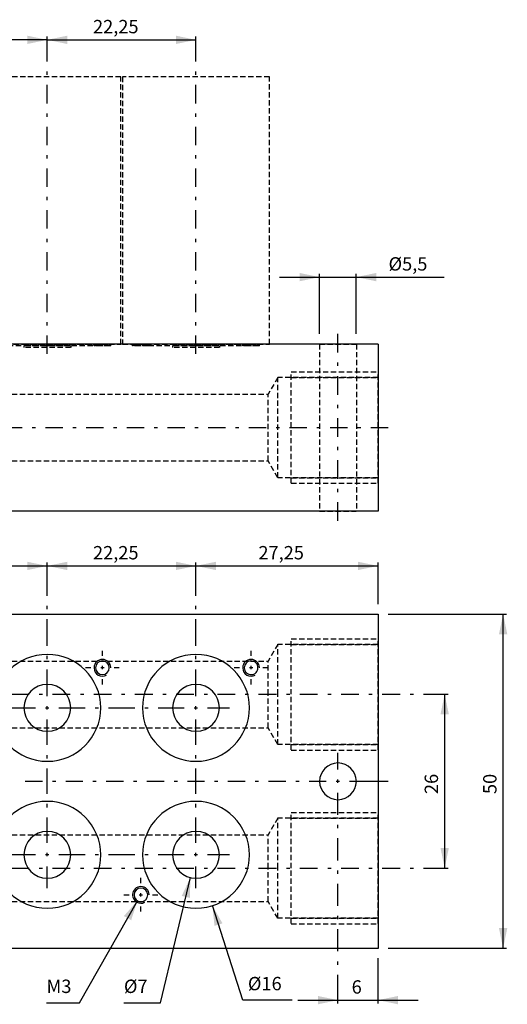
# Model space of a CAD drawing. Extents: x 33 to 672, y 18 to 607.
# Drawn here: x 381 to 672, y 18 to 607 of the extents above; entities that cross this region are included whole.
import ezdxf

# ---------------------------------------------------------------- set-up
doc = ezdxf.new("R2010")
doc.units = 0
doc.header["$LTSCALE"] = 25.4
doc.header["$MEASUREMENT"] = 0
doc.linetypes.add('HIDDEN', pattern=[0.1875, 0.125, -0.0625])
doc.layers.add('TEXT', color=8, linetype='Continuous')

# ---------------------------------------------------------------- blocks, each defined once
blk = doc.blocks.new('*B1')
at = {"color": 174, "linetype": 'Continuous'}
for p, q in [((595.100486, 412.916953), (110.100486, 412.916953)), ((595.100486, 412.916953), (595.100486, 312.916953)), ((595.100486, 312.916953), (110.100486, 312.916953))]:
    blk.add_line(p, q, dxfattribs=at)
at = {"color": 174, "linetype": 'HIDDEN'}
for p, q in [((367.379681, 412.916953), (382.895548, 412.916953)), ((367.379681, 412.916953), (382.895548, 412.916953)), ((382.895548, 412.916953), (411.257089, 412.916953)), ((382.895548, 412.916953), (411.257089, 412.916953)), ((411.257089, 412.916953), (429.07441, 412.916953)), ((411.257089, 412.916953), (426.772355, 412.916953)), ((435.074071, 412.916953), (425.074235, 412.916953)), ((425.100486, 411.916953), (425.100486, 412.916953)), ((425.974726, 412.916953), (427.17538, 412.916953)), ((426.000486, 412.916953), (426.000486, 411.916953)), ((426.000486, 411.916953), (426.000486, 412.916953)), ((426.000486, 412.916953), (426.000486, 411.916953)), ((426.772355, 412.916953), (429.07441, 412.916953)), ((427.17538, 412.916953), (430.074153, 412.916953)), ((429.100486, 412.916953), (429.100486, 411.916953)), ((429.100486, 412.916953), (429.100486, 411.916953)), ((429.100486, 412.916953), (429.100486, 411.916953)), ((429.100486, 412.916953), (429.100486, 411.916953)), ((430.074153, 412.916953), (434.174182, 412.916953)), ((434.200486, 411.916953), (434.200486, 412.916953)), ((434.200486, 412.916953), (434.200486, 411.916953)), ((434.200486, 411.916953), (434.200486, 412.916953)), ((434.200486, 412.916953), (434.200486, 411.916953)), ((435.100486, 411.916953), (435.100486, 412.916953)), ((435.100486, 411.916953), (435.100486, 412.916953)), ((458.072371, 412.916953), (448.073136, 412.916953)), ((448.100486, 411.916953), (448.100486, 412.916953)), ((448.973025, 412.916953), (457.172482, 412.916953)), ((449.000486, 411.916953), (449.000486, 412.916953)), ((449.000486, 412.916953), (449.000486, 411.916953)), ((449.000486, 412.916953), (449.000486, 411.916953)), ((454.072797, 412.916953), (456.374251, 412.916953)), ((454.072797, 412.916953), (456.374251, 412.916953)), ((454.100486, 412.916953), (454.100486, 411.916953)), ((454.100486, 412.916953), (454.100486, 411.916953)), ((454.100486, 412.916953), (454.100486, 411.916953)), ((454.100486, 412.916953), (454.100486, 411.916953)), ((456.374251, 412.916953), (471.890118, 412.916953)), ((456.374251, 412.916953), (471.890118, 412.916953)), ((457.200486, 412.916953), (457.200486, 411.916953)), ((457.200486, 411.916953), (457.200486, 412.916953)), ((457.200486, 411.916953), (457.200486, 412.916953)), ((457.200486, 412.916953), (457.200486, 411.916953)), ((458.100486, 411.916953), (458.100486, 412.916953)), ((458.100486, 411.916953), (458.100486, 412.916953)), ((471.890118, 412.916953), (500.251659, 412.916953)), ((471.890118, 412.916953), (500.251659, 412.916953)), ((500.251659, 412.916953), (515.766925, 412.916953)), ((500.251659, 412.916953), (518.06898, 412.916953)), ((524.068641, 412.916953), (514.068805, 412.916953)), ((514.100486, 411.916953), (514.100486, 412.916953)), ((514.968694, 412.916953), (516.16995, 412.916953)), ((515.000486, 412.916953), (515.000486, 411.916953)), ((515.000486, 412.916953), (515.000486, 411.916953)), ((515.000486, 411.916953), (515.000486, 412.916953)), ((515.766925, 412.916953), (518.06898, 412.916953)), ((516.16995, 412.916953), (519.068723, 412.916953)), ((518.100486, 412.916953), (518.100486, 411.916953)), ((518.100486, 412.916953), (518.100486, 411.916953)), ((518.100486, 412.916953), (518.100486, 411.916953)), ((518.100486, 412.916953), (518.100486, 411.916953)), ((519.068723, 412.916953), (523.168752, 412.916953)), ((523.200486, 411.916953), (523.200486, 412.916953)), ((523.200486, 412.916953), (523.200486, 411.916953)), ((523.200486, 412.916953), (523.200486, 411.916953)), ((523.200486, 411.916953), (523.200486, 412.916953)), ((524.100486, 411.916953), (524.100486, 412.916953)), ((524.100486, 411.916953), (524.100486, 412.916953)), ((560.066005, 412.916953), (582.065163, 412.916953)), ((560.100486, 412.916953), (560.100486, 312.916953)), ((582.100486, 412.916953), (582.100486, 312.916953)), ((582.100486, 412.916953), (582.100486, 312.916953)), ((429.07441, 411.916953), (365.078227, 411.916953)), ((429.07441, 411.916953), (365.078227, 411.916953)), ((411.075427, 411.916953), (383.07721, 411.916953)), ((411.075427, 411.916953), (383.07721, 411.916953)), ((411.075427, 410.916953), (383.07721, 410.916953)), ((411.075427, 410.916953), (383.07721, 410.916953)), ((383.100486, 411.916953), (383.100486, 410.916953)), ((383.100486, 411.916953), (383.100486, 410.916953)), ((383.100486, 411.916953), (383.100486, 410.916953)), ((383.100486, 411.916953), (383.100486, 410.916953)), ((411.100486, 411.916953), (411.100486, 410.916953)), ((411.100486, 411.916953), (411.100486, 410.916953)), ((411.100486, 411.916953), (411.100486, 410.916953)), ((411.100486, 411.916953), (411.100486, 410.916953)), ((435.074071, 411.916953), (425.074235, 411.916953)), ((434.174182, 411.916953), (425.974726, 411.916953)), ((458.072371, 411.916953), (448.073136, 411.916953)), ((457.172482, 411.916953), (448.973025, 411.916953)), ((518.06898, 411.916953), (454.072797, 411.916953)), ((518.06898, 411.916953), (454.072797, 411.916953)), ((500.069997, 411.916953), (472.07178, 411.916953)), ((500.069997, 411.916953), (472.07178, 411.916953)), ((500.069997, 410.916953), (472.07178, 410.916953)), ((500.069997, 410.916953), (472.07178, 410.916953)), ((472.100486, 411.916953), (472.100486, 410.916953)), ((472.100486, 411.916953), (472.100486, 410.916953)), ((472.100486, 411.916953), (472.100486, 410.916953)), ((472.100486, 411.916953), (472.100486, 410.916953)), ((500.100486, 411.916953), (500.100486, 410.916953)), ((500.100486, 411.916953), (500.100486, 410.916953)), ((500.100486, 411.916953), (500.100486, 410.916953)), ((500.100486, 411.916953), (500.100486, 410.916953)), ((524.068641, 411.916953), (514.068805, 411.916953)), ((523.168752, 411.916953), (514.968694, 411.916953)), ((543.100486, 329.684197), (543.100486, 396.321098)), ((543.100486, 329.684197), (543.100486, 396.321098)), ((543.100486, 396.236953), (595.100486, 396.236953)), ((543.100486, 396.236953), (595.100486, 396.236953)), ((543.100486, 396.236953), (595.100486, 396.236953)), ((543.100486, 396.236953), (595.100486, 396.236953)), ((595.100486, 329.684197), (595.100486, 396.321098)), ((595.100486, 329.684197), (595.100486, 396.321098)), ((535.100486, 392.916953), (529.326984, 382.916953)), ((535.100486, 392.916953), (529.326984, 382.916953)), ((535.100486, 392.916953), (529.326984, 382.916953)), ((535.100486, 392.916953), (529.326984, 382.916953)), ((535.100486, 333.004042), (535.100486, 393.001253)), ((535.100486, 333.004042), (535.100486, 393.001253)), ((535.100486, 333.004042), (535.100486, 393.001253)), ((535.100486, 333.004042), (535.100486, 393.001253)), ((595.100486, 392.916953), (535.100486, 392.916953)), ((595.100486, 392.916953), (535.100486, 392.916953)), ((595.100486, 392.916953), (535.100486, 392.916953)), ((595.100486, 392.916953), (535.100486, 392.916953)), ((543.100486, 392.916953), (595.100486, 392.916953)), ((543.100486, 392.916953), (595.100486, 392.916953)), ((595.100486, 393.001253), (595.100486, 333.004042)), ((595.100486, 393.001253), (595.100486, 333.004042)), ((175.873989, 382.916953), (529.326984, 382.916953)), ((175.873989, 382.916953), (529.326984, 382.916953)), ((529.326984, 343.003878), (529.326984, 383.002019)), ((529.326984, 343.003878), (529.326984, 383.002019)), ((529.326984, 343.003878), (529.326984, 383.002019)), ((529.326984, 343.003878), (529.326984, 383.002019)), ((175.873989, 342.916953), (529.326984, 342.916953)), ((175.873989, 342.916953), (529.326984, 342.916953)), ((175.873989, 342.916953), (529.326984, 342.916953)), ((175.873989, 342.916953), (529.326984, 342.916953)), ((535.100486, 332.916953), (529.326984, 342.916953)), ((535.100486, 332.916953), (529.326984, 342.916953)), ((535.100486, 332.916953), (529.326984, 342.916953)), ((535.100486, 332.916953), (529.326984, 342.916953)), ((595.100486, 332.916953), (535.100486, 332.916953)), ((595.100486, 332.916953), (535.100486, 332.916953)), ((595.100486, 332.916953), (535.100486, 332.916953)), ((595.100486, 332.916953), (535.100486, 332.916953)), ((543.100486, 332.916953), (595.100486, 332.916953)), ((543.100486, 332.916953), (595.100486, 332.916953)), ((543.100486, 332.916953), (595.100486, 332.916953)), ((543.100486, 332.916953), (595.100486, 332.916953)), ((543.100486, 329.596953), (595.100486, 329.596953)), ((543.100486, 329.596953), (595.100486, 329.596953)), ((543.100486, 329.596953), (595.100486, 329.596953)), ((543.100486, 329.596953), (595.100486, 329.596953)), ((560.066005, 312.916953), (582.065163, 312.916953))]:
    blk.add_line(p, q, dxfattribs=at)
blk = doc.blocks.new('*B2')
at = {"color": 172, "linetype": 'HIDDEN'}
for p, q in [((441.100486, 572.916953), (353.100486, 572.916953)), ((441.100486, 412.916953), (441.100486, 572.916953)), ((442.100486, 572.916953), (442.100486, 412.916953)), ((530.100486, 572.916953), (442.100486, 572.916953)), ((530.100486, 412.916953), (530.100486, 572.916953)), ((353.100486, 412.916953), (441.100486, 412.916953)), ((442.100486, 412.916953), (530.100486, 412.916953))]:
    blk.add_line(p, q, dxfattribs=at)
blk = doc.blocks.new('*B3')
at = {"color": 174, "linetype": 'Continuous'}
for p, q in [((110.100486, 251.107237), (595.100486, 251.107237)), ((595.100486, 251.107237), (595.100486, 51.107237)), ((595.100486, 51.107237), (110.100486, 51.107237))]:
    blk.add_line(p, q, dxfattribs=at)
at = {"color": 174, "linetype": 'HIDDEN'}
for p, q in [((543.100486, 203.200469), (543.100486, 236.519219)), ((543.100486, 236.427237), (595.100486, 236.427237)), ((595.100486, 203.200469), (595.100486, 236.519219)), ((535.100486, 233.107237), (529.326984, 223.107237)), ((535.100486, 203.200469), (535.100486, 233.199375)), ((535.100486, 203.200469), (535.100486, 233.199375)), ((595.100486, 233.107237), (535.100486, 233.107237)), ((543.100486, 233.107237), (595.100486, 233.107237)), ((595.100486, 233.199375), (595.100486, 203.200469)), ((175.873989, 223.107237), (529.326984, 223.107237)), ((529.326984, 203.200469), (529.326984, 223.199539)), ((529.326984, 203.200469), (529.326984, 223.199539)), ((529.326984, 183.201398), (529.326984, 203.200469)), ((529.326984, 183.201398), (529.326984, 203.200469)), ((535.100486, 173.202164), (535.100486, 203.200469)), ((535.100486, 173.202164), (535.100486, 203.200469)), ((543.100486, 169.882319), (543.100486, 203.200469)), ((595.100486, 203.200469), (595.100486, 173.202164)), ((595.100486, 169.882319), (595.100486, 203.200469)), ((175.873989, 183.107237), (529.326984, 183.107237)), ((535.100486, 173.107237), (529.326984, 183.107237)), ((595.100486, 173.107237), (535.100486, 173.107237)), ((543.100486, 173.107237), (595.100486, 173.107237)), ((543.100486, 169.787237), (595.100486, 169.787237)), ((543.100486, 99.205543), (543.100486, 132.523692)), ((543.100486, 132.427237), (595.100486, 132.427237)), ((595.100486, 99.205543), (595.100486, 132.523692)), ((535.100486, 129.107237), (529.326984, 119.107237)), ((535.100486, 99.205543), (535.100486, 129.203848)), ((535.100486, 99.205543), (535.100486, 129.203848)), ((595.100486, 129.107237), (535.100486, 129.107237)), ((543.100486, 129.107237), (595.100486, 129.107237)), ((595.100486, 129.203848), (595.100486, 99.205543)), ((175.873989, 119.107237), (529.326984, 119.107237)), ((529.326984, 99.205543), (529.326984, 119.204613)), ((529.326984, 99.205543), (529.326984, 119.204613)), ((529.326984, 79.206473), (529.326984, 99.205543)), ((529.326984, 79.206473), (529.326984, 99.205543)), ((535.100486, 69.206637), (535.100486, 99.205543)), ((535.100486, 69.206637), (535.100486, 99.205543)), ((543.100486, 65.886792), (543.100486, 99.205543)), ((595.100486, 99.205543), (595.100486, 69.206637)), ((595.100486, 65.886792), (595.100486, 99.205543)), ((175.873989, 79.107237), (529.326984, 79.107237)), ((535.100486, 69.107237), (529.326984, 79.107237)), ((595.100486, 69.107237), (535.100486, 69.107237)), ((543.100486, 69.107237), (595.100486, 69.107237)), ((543.100486, 65.787237), (595.100486, 65.787237))]:
    blk.add_line(p, q, dxfattribs=at)
at = {"color": 174, "linetype": 'Continuous'}
for centre, radius, start, end in [((397.100486, 195.107237), 32, 0, 180), ((430.100486, 219.107237), 5, -358.169375, -181.830625), ((486.100486, 195.107237), 32, 0, 180), ((519.100486, 219.107237), 5, -358.169375, -181.830625), ((430.100486, 219.107237), 5, -181.830625, -180), ((430.100486, 219.107237), 5, -180, -178.169375), ((430.100486, 219.107237), 5, -178.169375, -61.189941), ((430.100486, 219.107237), 4.1, 0, 180), ((430.100486, 219.107237), 4.1, 180, 270), ((430.100486, 219.107237), 4.1, -90, 0), ((430.100486, 219.107237), 5, 0, 1.830625), ((519.100486, 219.107237), 5, -181.830625, -180), ((519.100486, 219.107237), 5, -180, -178.169375), ((519.100486, 219.107237), 5, -178.169375, -61.189941), ((519.100486, 219.107237), 4.1, 136.377744, 180), ((519.100486, 219.107237), 4.1, 180, 227.129795), ((519.100486, 219.107237), 4.1, 92.233542, 136.377744), ((519.100486, 219.107237), 4.1, 47.129795, 92.233542), ((519.100486, 219.107237), 4.1, 0, 47.129795), ((519.100486, 219.107237), 4.1, -43.622256, 0), ((519.100486, 219.107237), 5, 0, 1.830625), ((519.100486, 219.107237), 4.1, 227.129795, 272.233542), ((519.100486, 219.107237), 4.1, 272.233542, 316.377744), ((397.100486, 195.107237), 14, 0, 180), ((486.100486, 195.107237), 14, 0, 180), ((397.100486, 195.107237), 32, 180, 360), ((397.100486, 195.107237), 14, -180, 0), ((486.100486, 195.107237), 32, -180, 0), ((486.100486, 195.107237), 14, -180, 0), ((571.100486, 151.107237), 11, 0, 180), ((571.100486, 151.107237), 11, -180, 0), ((397.100486, 107.107237), 32, 0, 180), ((486.100486, 107.107237), 32, 0, 180), ((397.100486, 107.107237), 14, 0, 180), ((486.100486, 107.107237), 14, 0, 180), ((397.100486, 107.107237), 32, -180, 0), ((397.100486, 107.107237), 14, -180, 0), ((486.100486, 107.107237), 32, -180, 0), ((486.100486, 107.107237), 14, -180, 0), ((453.100486, 83.107237), 5, -182.06818, -180), ((453.100486, 83.107237), 5, -180, -177.93182), ((453.100486, 83.107237), 5, -357.93182, -182.06818), ((453.100486, 83.107237), 5, -177.93182, -61.225923), ((453.100486, 83.107237), 4.1, 0, 180), ((453.100486, 83.107237), 4.1, -180, 0), ((453.100486, 83.107237), 5, 0, 2.06818)]:
    blk.add_arc(centre, radius, start, end, dxfattribs=at)
blk = doc.blocks.new('*B4')
at = {"color": 0, "linetype": 'Continuous'}
blk.add_line((634.961312, 203.200469), (634.961312, 99.205543), dxfattribs=at)
for points in [[(637.46067, 191.201147), (634.961312, 203.200469), (632.461353, 191.201147)], [(632.461353, 111.204865), (634.961312, 99.205543), (637.46067, 111.204865)]]:
    blk.add_solid(points, dxfattribs=at)
blk = doc.blocks.new('*B5')
at = {"color": 0, "linetype": 'Continuous'}
blk.add_line((669.958933, 51.207654), (669.958933, 251.198358), dxfattribs=at)
for points in [[(672.458892, 239.199036), (669.958933, 251.198358), (667.458974, 239.199036)], [(667.458974, 63.206976), (669.958933, 51.207654), (672.458892, 63.206976)]]:
    blk.add_solid(points, dxfattribs=at)
blk = doc.blocks.new('*B8')
at = {"color": 0, "linetype": 'Continuous'}
blk.add_line((547.066941, 20.101932), (619.062872, 20.101932), dxfattribs=at)
for points in [[(559.066262, 17.601973), (571.065584, 20.101932), (559.066262, 22.601891)], [(607.06355, 22.601891), (595.064228, 20.101932), (607.06355, 17.601973)]]:
    blk.add_solid(points, dxfattribs=at)
blk = doc.blocks.new('*B9')
at = {"color": 0, "linetype": 'Continuous'}
blk.add_line((536.067963, 453.010495), (634.584754, 453.010495), dxfattribs=at)
for points in [[(548.066684, 450.510536), (560.066005, 453.010495), (548.066684, 455.510454)], [(594.063884, 455.510454), (582.065163, 453.010495), (594.063884, 450.510536)]]:
    blk.add_solid(points, dxfattribs=at)
blk = doc.blocks.new('*B10')
at = {"color": 0, "linetype": 'Continuous'}
blk.add_line((308.081448, 280.089847), (397.076018, 280.089847), dxfattribs=at)
for points in [[(320.08077, 282.589806), (308.081448, 280.089847), (320.08077, 277.589888)], [(385.076696, 277.589888), (397.076018, 280.089847), (385.076696, 282.589806)]]:
    blk.add_solid(points, dxfattribs=at)
blk = doc.blocks.new('*B11')
at = {"color": 0, "linetype": 'Continuous'}
blk.add_line((397.076018, 280.089847), (486.070588, 280.089847), dxfattribs=at)
for points in [[(409.07534, 282.589806), (397.076018, 280.089847), (409.07534, 277.589888)], [(474.071266, 277.589888), (486.070588, 280.089847), (474.071266, 282.589806)]]:
    blk.add_solid(points, dxfattribs=at)
blk = doc.blocks.new('*B12')
at = {"color": 0, "linetype": 'Continuous'}
blk.add_line((486.070588, 280.089847), (595.064228, 280.089847), dxfattribs=at)
for points in [[(498.06991, 282.589806), (486.070588, 280.089847), (498.06991, 277.589888)], [(583.064906, 277.589888), (595.064228, 280.089847), (583.064906, 282.589806)]]:
    blk.add_solid(points, dxfattribs=at)
blk = doc.blocks.new('*B18')
at = {"color": 0, "linetype": 'Continuous'}
blk.add_line((397.076018, 595.075056), (308.081448, 595.075056), dxfattribs=at)
for points in [[(320.08077, 597.575015), (308.081448, 595.075056), (320.08077, 592.575097)], [(385.076696, 592.575097), (397.076018, 595.075056), (385.076696, 597.575015)]]:
    blk.add_solid(points, dxfattribs=at)
blk = doc.blocks.new('*B20')
at = {"color": 0, "linetype": 'Continuous'}
blk.add_line((397.076018, 595.075056), (486.070588, 595.075056), dxfattribs=at)
for points in [[(409.07534, 597.575015), (397.076018, 595.075056), (409.07534, 592.575097)], [(474.071266, 592.575097), (486.070588, 595.075056), (474.071266, 597.575015)]]:
    blk.add_solid(points, dxfattribs=at)
blk = doc.blocks.new('*B23')
at = {"color": 8, "linetype": 'Continuous'}
blk.add_line((601.063889, 51.207654), (671.959021, 51.207654), dxfattribs=at)
blk = doc.blocks.new('*B25')
at = {"color": 8, "linetype": 'Continuous'}
for p, q in [((595.064228, 257.198019), (595.064228, 282.089935)), ((595.064228, 18.101845), (595.064228, 45.207993))]:
    blk.add_line(p, q, dxfattribs=at)
blk = doc.blocks.new('*B27')
at = {"color": 8, "linetype": 'Continuous'}
for p, q in [((383.854988, 151.203006), (394.13213, 151.203006)), ((400.131791, 151.203006), (402.131277, 151.203006)), ((408.130938, 151.203006), (418.408079, 151.203006)), ((424.40774, 151.203006), (426.407827, 151.203006)), ((432.407488, 151.203006), (442.68463, 151.203006)), ((448.684291, 151.203006), (450.683777, 151.203006)), ((456.683438, 151.203006), (466.960579, 151.203006)), ((472.96024, 151.203006), (474.960327, 151.203006)), ((480.959988, 151.203006), (491.23713, 151.203006)), ((497.236791, 151.203006), (499.236878, 151.203006)), ((505.236539, 151.203006), (515.51368, 151.203006)), ((521.51274, 151.203006), (523.512827, 151.203006)), ((529.512488, 151.203006), (539.78963, 151.203006)), ((545.789291, 151.203006), (547.789378, 151.203006)), ((553.789039, 151.203006), (564.06618, 151.203006)), ((578.064988, 151.203006), (601.063889, 151.203006))]:
    blk.add_line(p, q, dxfattribs=at)
blk = doc.blocks.new('*B28')
at = {"color": 8, "linetype": 'Continuous'}
for p, q in [((453.073054, 90.206052), (453.073054, 93.305736)), ((453.073054, 73.106958), (453.073054, 76.206642))]:
    blk.add_line(p, q, dxfattribs=at)
blk = doc.blocks.new('*B31')
at = {"color": 8, "linetype": 'Continuous'}
blk.add_line((601.063889, 251.198358), (671.959021, 251.198358), dxfattribs=at)
blk = doc.blocks.new('*B33')
at = {"color": 8, "linetype": 'Continuous'}
for p, q in [((371.744383, 363.002948), (382.076865, 363.002948)), ((388.076526, 363.002948), (390.076614, 363.002948)), ((396.076275, 363.002948), (406.408757, 363.002948)), ((412.408418, 363.002948), (414.408505, 363.002948)), ((420.408166, 363.002948), (430.740649, 363.002948)), ((436.740309, 363.002948), (438.740397, 363.002948)), ((444.740058, 363.002948), (455.07254, 363.002948)), ((461.072201, 363.002948), (463.072289, 363.002948)), ((469.071949, 363.002948), (479.404432, 363.002948)), ((485.404093, 363.002948), (487.40418, 363.002948)), ((493.403841, 363.002948), (503.736323, 363.002948)), ((509.735984, 363.002948), (511.736072, 363.002948)), ((517.735733, 363.002948), (528.068215, 363.002948)), ((534.067876, 363.002948), (536.067963, 363.002948)), ((542.067624, 363.002948), (552.400106, 363.002948)), ((558.399767, 363.002948), (560.399253, 363.002948)), ((566.398914, 363.002948), (576.731998, 363.002948)), ((582.731659, 363.002948), (584.731145, 363.002948)), ((590.730806, 363.002948), (601.063889, 363.002948))]:
    blk.add_line(p, q, dxfattribs=at)
blk = doc.blocks.new('*B34')
at = {"color": 8, "linetype": 'Continuous'}
for p, q in [((375.527406, 99.205543), (386.203963, 99.205543)), ((392.203624, 99.205543), (394.203712, 99.205543)), ((400.202771, 99.205543), (410.87993, 99.205543)), ((416.878989, 99.205543), (418.879077, 99.205543)), ((424.878738, 99.205543), (435.555295, 99.205543)), ((441.554956, 99.205543), (443.555044, 99.205543)), ((449.554705, 99.205543), (460.231262, 99.205543)), ((466.230923, 99.205543), (468.230409, 99.205543)), ((474.23007, 99.205543), (484.906627, 99.205543)), ((490.906288, 99.205543), (492.906376, 99.205543)), ((498.906037, 99.205543), (509.582594, 99.205543)), ((515.582255, 99.205543), (517.582342, 99.205543)), ((523.582003, 99.205543), (534.258561, 99.205543)), ((540.258222, 99.205543), (542.257708, 99.205543)), ((548.257369, 99.205543), (558.933926, 99.205543)), ((564.933587, 99.205543), (566.933674, 99.205543)), ((572.933335, 99.205543), (583.609893, 99.205543)), ((589.609554, 99.205543), (591.60904, 99.205543)), ((597.608701, 99.205543), (608.285258, 99.205543)), ((614.284919, 99.205543), (616.285006, 99.205543)), ((622.284667, 99.205543), (632.961225, 99.205543)), ((632.961225, 99.205543), (636.960798, 99.205543))]:
    blk.add_line(p, q, dxfattribs=at)
blk = doc.blocks.new('*B36')
at = {"color": 8, "linetype": 'Continuous'}
for p, q in [((508.969635, 219.199965), (512.069319, 219.199965)), ((526.068127, 219.199965), (529.168413, 219.199965))]:
    blk.add_line(p, q, dxfattribs=at)
blk = doc.blocks.new('*B37')
at = {"color": 8, "linetype": 'Continuous'}
for p, q in [((430.074153, 226.199369), (430.074153, 229.299655)), ((430.074153, 209.100276), (430.074153, 212.19996))]:
    blk.add_line(p, q, dxfattribs=at)
blk = doc.blocks.new('*B40')
at = {"color": 8, "linetype": 'Continuous'}
for p, q in [((486.070588, 278.08976), (486.070588, 282.089935)), ((486.070588, 262.126355), (486.070588, 278.08976)), ((486.070588, 254.126606), (486.070588, 256.126694)), ((486.070588, 232.16354), (486.070588, 248.126945)), ((486.070588, 224.163792), (486.070588, 226.163879)), ((486.070588, 202.200726), (486.070588, 218.164131)), ((486.070588, 172.868916), (486.070588, 188.201316)), ((486.070588, 164.869168), (486.070588, 166.869255)), ((486.070588, 143.536505), (486.070588, 158.869507)), ((486.070588, 135.537358), (486.070588, 137.536844)), ((486.070588, 114.204695), (486.070588, 129.537096)), ((486.070588, 87.206221), (486.070588, 100.205286))]:
    blk.add_line(p, q, dxfattribs=at)
blk = doc.blocks.new('*B41')
at = {"color": 8, "linetype": 'Continuous'}
for p, q in [((419.975065, 219.199965), (423.074749, 219.199965)), ((437.073557, 219.199965), (440.173843, 219.199965))]:
    blk.add_line(p, q, dxfattribs=at)
blk = doc.blocks.new('*B45')
at = {"color": 8, "linetype": 'Continuous'}
for p, q in [((571.065584, 407.800698), (571.065584, 418.999985)), ((571.065584, 399.800949), (571.065584, 401.801037)), ((571.065584, 382.602001), (571.065584, 393.801288)), ((571.065584, 374.602253), (571.065584, 376.60234)), ((571.065584, 357.403305), (571.065584, 368.602592)), ((571.065584, 349.403556), (571.065584, 351.403644)), ((571.065584, 332.204608), (571.065584, 343.403895)), ((571.065584, 324.20486), (571.065584, 326.204346)), ((571.065584, 307.005311), (571.065584, 318.205199))]:
    blk.add_line(p, q, dxfattribs=at)
blk = doc.blocks.new('*B46')
at = {"color": 8, "linetype": 'Continuous'}
blk.add_line((560.066005, 418.999985), (560.066005, 455.010582), dxfattribs=at)
blk = doc.blocks.new('*B48')
at = {"color": 8, "linetype": 'Continuous'}
for p, q in [((397.076018, 593.074968), (397.076018, 597.075143)), ((397.076018, 582.065163), (397.076018, 593.074968)), ((397.076018, 574.065415), (397.076018, 576.065502)), ((397.076018, 557.055949), (397.076018, 568.065754)), ((397.076018, 549.056201), (397.076018, 551.056288)), ((397.076018, 532.046735), (397.076018, 543.05654)), ((397.076018, 524.046986), (397.076018, 526.047074)), ((397.076018, 507.03752), (397.076018, 518.047325)), ((397.076018, 499.037772), (397.076018, 501.037859)), ((397.076018, 482.028306), (397.076018, 493.038111)), ((397.076018, 474.028557), (397.076018, 476.028645)), ((397.076018, 457.019091), (397.076018, 468.028896)), ((397.076018, 449.019343), (397.076018, 451.01943)), ((397.076018, 432.009877), (397.076018, 443.019682)), ((397.076018, 424.010128), (397.076018, 426.010216)), ((397.076018, 407.000663), (397.076018, 418.010468))]:
    blk.add_line(p, q, dxfattribs=at)
blk = doc.blocks.new('*B49')
at = {"color": 8, "linetype": 'Continuous'}
for p, q in [((374.410966, 195.20072), (390.076614, 195.20072)), ((404.076023, 195.20072), (419.741671, 195.20072)), ((425.741332, 195.20072), (427.740818, 195.20072)), ((433.740479, 195.20072), (449.406127, 195.20072)), ((455.405788, 195.20072), (457.405875, 195.20072)), ((463.405536, 195.20072), (479.071184, 195.20072)), ((493.070593, 195.20072), (506.069658, 195.20072))]:
    blk.add_line(p, q, dxfattribs=at)
blk = doc.blocks.new('*B52')
at = {"color": 8, "linetype": 'Continuous'}
for p, q in [((519.068723, 226.199369), (519.068723, 229.299655)), ((519.068723, 209.100276), (519.068723, 212.19996))]:
    blk.add_line(p, q, dxfattribs=at)
blk = doc.blocks.new('*B53')
at = {"color": 8, "linetype": 'Continuous'}
for p, q in [((442.973364, 83.206046), (446.073049, 83.206046)), ((460.072458, 83.206046), (463.172143, 83.206046))]:
    blk.add_line(p, q, dxfattribs=at)
blk = doc.blocks.new('*B54')
at = {"color": 8, "linetype": 'Continuous'}
for p, q in [((375.527406, 203.200469), (386.203963, 203.200469)), ((392.203624, 203.200469), (394.203712, 203.200469)), ((400.202771, 203.200469), (410.87993, 203.200469)), ((416.878989, 203.200469), (418.879077, 203.200469)), ((424.878738, 203.200469), (435.555295, 203.200469)), ((441.554956, 203.200469), (443.555044, 203.200469)), ((449.554705, 203.200469), (460.231262, 203.200469)), ((466.230923, 203.200469), (468.230409, 203.200469)), ((474.23007, 203.200469), (484.906627, 203.200469)), ((490.906288, 203.200469), (492.906376, 203.200469)), ((498.906037, 203.200469), (509.582594, 203.200469)), ((515.582255, 203.200469), (517.582342, 203.200469)), ((523.582003, 203.200469), (534.258561, 203.200469)), ((540.258222, 203.200469), (542.257708, 203.200469)), ((548.257369, 203.200469), (558.933926, 203.200469)), ((564.933587, 203.200469), (566.933674, 203.200469)), ((572.933335, 203.200469), (583.609893, 203.200469)), ((589.609554, 203.200469), (591.60904, 203.200469)), ((597.608701, 203.200469), (608.285258, 203.200469)), ((614.284919, 203.200469), (616.285006, 203.200469)), ((622.284667, 203.200469), (632.961225, 203.200469)), ((632.961225, 203.200469), (636.960798, 203.200469))]:
    blk.add_line(p, q, dxfattribs=at)
blk = doc.blocks.new('*B56')
at = {"color": 8, "linetype": 'Continuous'}
blk.add_line((582.065163, 418.999985), (582.065163, 455.010582), dxfattribs=at)
blk = doc.blocks.new('*B57')
at = {"color": 8, "linetype": 'Continuous'}
for p, q in [((374.410966, 107.205292), (390.076614, 107.205292)), ((404.076023, 107.205292), (419.741671, 107.205292)), ((425.741332, 107.205292), (427.740818, 107.205292)), ((433.740479, 107.205292), (449.406127, 107.205292)), ((455.405788, 107.205292), (457.405875, 107.205292)), ((463.405536, 107.205292), (479.071184, 107.205292)), ((493.070593, 107.205292), (506.069658, 107.205292))]:
    blk.add_line(p, q, dxfattribs=at)
blk = doc.blocks.new('*B58')
at = {"color": 8, "linetype": 'Continuous'}
for p, q in [((571.065584, 158.20241), (571.065584, 168.202246)), ((571.065584, 130.982572), (571.065584, 144.203602)), ((571.065584, 122.982824), (571.065584, 124.982911)), ((571.065584, 103.762133), (571.065584, 116.983163)), ((571.065584, 95.762986), (571.065584, 97.762472)), ((571.065584, 76.542296), (571.065584, 89.762724)), ((571.065584, 68.542547), (571.065584, 70.542635)), ((571.065584, 49.321857), (571.065584, 62.542886)), ((571.065584, 41.322109), (571.065584, 43.322196)), ((571.065584, 22.10202), (571.065584, 35.322448)), ((571.065584, 18.101845), (571.065584, 22.10202))]:
    blk.add_line(p, q, dxfattribs=at)
blk = doc.blocks.new('*B60')
at = {"color": 8, "linetype": 'Continuous'}
for p, q in [((397.076018, 278.08976), (397.076018, 282.089935)), ((397.076018, 262.126355), (397.076018, 278.08976)), ((397.076018, 254.126606), (397.076018, 256.126694)), ((397.076018, 232.16354), (397.076018, 248.126945)), ((397.076018, 224.163792), (397.076018, 226.163879)), ((397.076018, 202.200726), (397.076018, 218.164131)), ((397.076018, 172.868916), (397.076018, 188.201316)), ((397.076018, 164.869168), (397.076018, 166.869255)), ((397.076018, 143.536505), (397.076018, 158.869507)), ((397.076018, 135.537358), (397.076018, 137.536844)), ((397.076018, 114.204695), (397.076018, 129.537096)), ((397.076018, 87.206221), (397.076018, 100.205286))]:
    blk.add_line(p, q, dxfattribs=at)
blk = doc.blocks.new('*B68')
at = {"color": 8, "linetype": 'Continuous'}
for p, q in [((486.070588, 593.074968), (486.070588, 597.075143)), ((486.070588, 582.065163), (486.070588, 593.074968)), ((486.070588, 574.065415), (486.070588, 576.065502)), ((486.070588, 557.055949), (486.070588, 568.065754)), ((486.070588, 549.056201), (486.070588, 551.056288)), ((486.070588, 532.046735), (486.070588, 543.05654)), ((486.070588, 524.046986), (486.070588, 526.047074)), ((486.070588, 507.03752), (486.070588, 518.047325)), ((486.070588, 499.037772), (486.070588, 501.037859)), ((486.070588, 482.028306), (486.070588, 493.038111)), ((486.070588, 474.028557), (486.070588, 476.028645)), ((486.070588, 457.019091), (486.070588, 468.028896)), ((486.070588, 449.019343), (486.070588, 451.01943)), ((486.070588, 432.009877), (486.070588, 443.019682)), ((486.070588, 424.010128), (486.070588, 426.010216)), ((486.070588, 407.000663), (486.070588, 418.010468))]:
    blk.add_line(p, q, dxfattribs=at)
blk = doc.blocks.new('*B69')
at = {"color": 6, "linetype": 'Continuous'}
for p, q in [((396.076275, 195.20072), (398.076362, 195.20072)), ((397.076018, 194.200977), (397.076018, 196.201065))]:
    blk.add_line(p, q, dxfattribs=at)
blk = doc.blocks.new('*B71')
at = {"color": 6, "linetype": 'Continuous'}
for p, q in [((518.06898, 219.199965), (520.068466, 219.199965)), ((519.068723, 218.199621), (519.068723, 220.199708))]:
    blk.add_line(p, q, dxfattribs=at)
blk = doc.blocks.new('*B72')
at = {"color": 6, "linetype": 'Continuous'}
for p, q in [((396.076275, 107.205292), (398.076362, 107.205292)), ((397.076018, 106.204947), (397.076018, 108.205034))]:
    blk.add_line(p, q, dxfattribs=at)
blk = doc.blocks.new('*B75')
at = {"color": 6, "linetype": 'Continuous'}
for p, q in [((570.065841, 151.203006), (572.065327, 151.203006)), ((571.065584, 150.203263), (571.065584, 152.202749))]:
    blk.add_line(p, q, dxfattribs=at)
blk = doc.blocks.new('*B76')
at = {"color": 6, "linetype": 'Continuous'}
for p, q in [((429.07441, 219.199965), (431.073896, 219.199965)), ((430.074153, 218.199621), (430.074153, 220.199708))]:
    blk.add_line(p, q, dxfattribs=at)
blk = doc.blocks.new('*B83')
at = {"color": 6, "linetype": 'Continuous'}
for p, q in [((452.07271, 83.206046), (454.072797, 83.206046)), ((453.073054, 82.206303), (453.073054, 84.206391))]:
    blk.add_line(p, q, dxfattribs=at)
blk = doc.blocks.new('*B85')
at = {"color": 6, "linetype": 'Continuous'}
for p, q in [((485.070845, 195.20072), (487.070932, 195.20072)), ((486.070588, 194.200977), (486.070588, 196.201065))]:
    blk.add_line(p, q, dxfattribs=at)
blk = doc.blocks.new('*B86')
at = {"color": 6, "linetype": 'Continuous'}
for p, q in [((485.070845, 107.205292), (487.070932, 107.205292)), ((486.070588, 106.204947), (486.070588, 108.205034))]:
    blk.add_line(p, q, dxfattribs=at)
blk = doc.blocks.new('*B87')
at = {"color": 0, "linetype": 'Continuous'}
for p, q in [((464.766799, 18.475996), (482.802475, 93.592666)), ((442.949303, 18.475996), (464.766799, 18.475996))]:
    blk.add_line(p, q, dxfattribs=at)
blk.add_solid([(482.431932, 81.341303), (482.802475, 93.592666), (477.570366, 82.508271)], dxfattribs=at)
blk = doc.blocks.new('*B88')
at = {"color": 0, "linetype": 'Continuous'}
for p, q in [((416.355658, 18.475996), (451.050108, 79.640176)), ((396.594794, 18.475996), (416.355658, 18.475996))]:
    blk.add_line(p, q, dxfattribs=at)
blk.add_solid([(447.303779, 67.969289), (451.050108, 79.640176), (442.955318, 70.436164)], dxfattribs=at)
blk = doc.blocks.new('*B89')
at = {"color": 0, "linetype": 'Continuous'}
for p, q in [((514.159035, 20.101932), (495.891168, 76.751027)), ((543.59551, 20.101932), (514.159035, 20.101932))]:
    blk.add_line(p, q, dxfattribs=at)
blk.add_solid([(501.953388, 66.097929), (495.891168, 76.751027), (497.194684, 64.563426)], dxfattribs=at)
blk = doc.blocks.new('*B90')
at = {"layer": 'TEXT', "color": 0, "linetype": 'Continuous'}
blk.add_text('M3', height=8, dxfattribs=at).set_placement((396.619048, 24.374172))
blk = doc.blocks.new('*B91')
at = {"layer": 'TEXT', "color": 0, "linetype": 'Continuous'}
blk.add_text('%%c7', height=8, dxfattribs=at).set_placement((442.97619, 24.374172))
blk = doc.blocks.new('*B92')
at = {"layer": 'TEXT', "color": 0, "linetype": 'Continuous'}
blk.add_text('%%c16', height=8, dxfattribs=at).set_placement((517.190476, 26))
blk = doc.blocks.new('*B93')
at = {"layer": 'TEXT', "color": 0, "linetype": 'Continuous'}
blk.add_text('26', height=8, rotation=90, dxfattribs=at).set_placement((631, 143.488189))
blk = doc.blocks.new('*B94')
at = {"layer": 'TEXT', "color": 0, "linetype": 'Continuous'}
blk.add_text('50', height=8, rotation=90, dxfattribs=at).set_placement((666, 143.488189))
blk = doc.blocks.new('*B97')
at = {"layer": 'TEXT', "color": 0, "linetype": 'Continuous'}
blk.add_text('6', height=8, dxfattribs=at).set_placement((579.290963, 24))
blk = doc.blocks.new('*B98')
at = {"layer": 'TEXT', "color": 0, "linetype": 'Continuous'}
blk.add_text('%%c5,5', height=8, dxfattribs=at).set_placement((601.37619, 456.928809))
blk = doc.blocks.new('*B100')
at = {"layer": 'TEXT', "color": 0, "linetype": 'Continuous'}
blk.add_text('22,25', height=8, dxfattribs=at).set_placement((424.457629, 284))
blk = doc.blocks.new('*B101')
at = {"layer": 'TEXT', "color": 0, "linetype": 'Continuous'}
blk.add_text('27,25', height=8, dxfattribs=at).set_placement((523.457629, 284))
blk = doc.blocks.new('*B109')
at = {"layer": 'TEXT', "color": 0, "linetype": 'Continuous'}
blk.add_text('22,25', height=8, dxfattribs=at).set_placement((424.457629, 599))

msp = doc.modelspace()

# ---------------------------------------------------------------- block references
at = {"color": 0, "linetype": 'Continuous'}
for name in ['*B18', '*B20', '*B9', '*B10', '*B11', '*B12', '*B5', '*B4', '*B87', '*B88', '*B89', '*B8']:
    msp.add_blockref(name, (0, 0), dxfattribs=at)
at = {"color": 8, "linetype": 'Continuous'}
for name in ['*B48', '*B68', '*B46', '*B56', '*B45', '*B33', '*B60', '*B40', '*B25', '*B31', '*B37', '*B52', '*B41', '*B36', '*B54', '*B49', '*B58', '*B27', '*B57', '*B34', '*B28', '*B53', '*B23']:
    msp.add_blockref(name, (0, 0), dxfattribs=at)
at = {"color": 172, "linetype": 'HIDDEN'}
msp.add_blockref('*B2', (0, 0), dxfattribs=at)
at = {"color": 174, "linetype": 'HIDDEN'}
msp.add_blockref('*B1', (0, 0), dxfattribs=at)
at = {"color": 174, "linetype": 'Continuous'}
msp.add_blockref('*B3', (0, 0), dxfattribs=at)
at = {"color": 6, "linetype": 'Continuous'}
for name in ['*B76', '*B71', '*B69', '*B85', '*B75', '*B72', '*B86', '*B83']:
    msp.add_blockref(name, (0, 0), dxfattribs=at)
at = {"layer": 'TEXT', "color": 0, "linetype": 'Continuous'}
for name in ['*B109', '*B98', '*B100', '*B101', '*B93', '*B94', '*B90', '*B91', '*B92', '*B97']:
    msp.add_blockref(name, (0, 0), dxfattribs=at)

doc.saveas('drawing.dxf')
